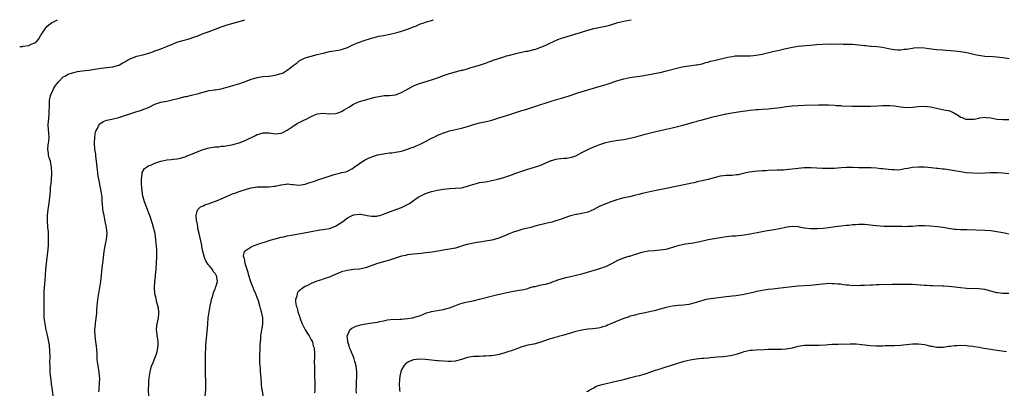
# Model space of a CAD drawing. Units: inches. Extents: x 2577000 to 2580000, y 1542000 to 1545000.
# Drawn here: x 2577000 to 2577328, y 1544877 to 1545000 of the extents above; entities that cross this region are included whole.
import ezdxf

# ---------------------------------------------------------------- set-up
doc = ezdxf.new("R2010")
doc.units = ezdxf.units.IN
doc.header["$MEASUREMENT"] = 0
doc.layers.add('LD25771542_10ft', color=82, linetype='Continuous')

msp = doc.modelspace()

# ---------------------------------------------------------------- linework, layer by layer
at = {"layer": 'LD25771542_10ft'}
for points, elevation in [([(2577000, 1544991.12), (2577001, 1544991.14), (2577001.17, 1544991.17), (2577003, 1544991.38), (2577003.83, 1544991.83), (2577005, 1544992.29), (2577005.76, 1544993), (2577006.35, 1544993.65), (2577007, 1544994.84), (2577007.35, 1544995.35), (2577008.65, 1544997.35), (2577009, 1544997.77), (2577009.66, 1544998.34), (2577010.61, 1544999), (2577011, 1544999.24), (2577012.58, 1545000)], 8130), ([(2577011.17, 1544875), (2577010.89, 1544876.89), (2577010.61, 1544879), (2577010.45, 1544880.45), (2577010.28, 1544881.72), (2577010.18, 1544883), (2577010.16, 1544884.16), (2577010.09, 1544885), (2577010.06, 1544885.94), (2577010.1, 1544888.1), (2577010.05, 1544890.05), (2577009.87, 1544891.87), (2577009.69, 1544893), (2577009.22, 1544895.22), (2577008.79, 1544897), (2577008.42, 1544899), (2577008.19, 1544901), (2577008.09, 1544903), (2577008.09, 1544909), (2577008.14, 1544909.86), (2577008.22, 1544911), (2577008.52, 1544913.48), (2577008.64, 1544915), (2577008.73, 1544917), (2577008.89, 1544919), (2577009.16, 1544921), (2577009.36, 1544922.64), (2577009.53, 1544925), (2577009.56, 1544926.44), (2577009.61, 1544927.61), (2577009.54, 1544929), (2577009.56, 1544929.56), (2577009.41, 1544931), (2577009.39, 1544931.39), (2577009.24, 1544933), (2577009.22, 1544935), (2577009.43, 1544937), (2577009.65, 1544938.35), (2577009.95, 1544939.95), (2577010.07, 1544941), (2577010.21, 1544943), (2577010.21, 1544944.21), (2577010.33, 1544945), (2577010.47, 1544945.53), (2577010.53, 1544947), (2577010.64, 1544948.64), (2577010.7, 1544949), (2577010.62, 1544951), (2577010.36, 1544952.36), (2577010.2, 1544953), (2577009.83, 1544954.17), (2577009.63, 1544955), (2577009.6, 1544955.6), (2577009.37, 1544957), (2577009.52, 1544958.48), (2577009.6, 1544959), (2577009.64, 1544959.64), (2577009.76, 1544961), (2577009.7, 1544962.3), (2577009.55, 1544963.55), (2577009.51, 1544965), (2577009.62, 1544966.38), (2577009.64, 1544967), (2577009.82, 1544969), (2577009.85, 1544969.85), (2577009.87, 1544971), (2577009.94, 1544971.94), (2577009.92, 1544973), (2577010.01, 1544973.99), (2577010.33, 1544975), (2577011, 1544976.5), (2577011.3, 1544977), (2577011.88, 1544978.12), (2577013, 1544979.52), (2577014.51, 1544981), (2577015, 1544981.3), (2577016.13, 1544981.87), (2577017.59, 1544982.41), (2577019.22, 1544982.78), (2577020.82, 1544983), (2577023, 1544983.27), (2577027, 1544983.95), (2577031, 1544984.33), (2577033, 1544984.89), (2577033.23, 1544985), (2577034.32, 1544985.68), (2577035, 1544986.03), (2577035.6, 1544986.4), (2577037, 1544987.13), (2577039, 1544987.84), (2577041, 1544988.32), (2577043, 1544988.9), (2577043.3, 1544989), (2577044.56, 1544989.44), (2577045, 1544989.63), (2577046.03, 1544990.03), (2577047.45, 1544990.55), (2577048.64, 1544991), (2577051, 1544992.02), (2577052.6, 1544992.6), (2577053, 1544992.76), (2577056.33, 1544993.67), (2577057, 1544993.87), (2577057.84, 1544994.16), (2577059, 1544994.59), (2577061, 1544995.38), (2577063, 1544996.1), (2577065, 1544996.85), (2577067, 1544997.63), (2577069, 1544998.31), (2577073, 1544999.4), (2577074.93, 1545000)], 8120), ([(2577026.34, 1544876.34), (2577026.41, 1544877), (2577026.48, 1544877.52), (2577026.58, 1544879), (2577026.62, 1544881), (2577026.54, 1544881.46), (2577026.41, 1544883), (2577026.23, 1544884.23), (2577026.05, 1544885), (2577025.81, 1544887), (2577025.73, 1544889), (2577025.61, 1544890.39), (2577025.56, 1544891.56), (2577025.33, 1544893), (2577025.08, 1544894.93), (2577025.03, 1544897), (2577025.21, 1544898.79), (2577025.23, 1544899.23), (2577025.65, 1544902.35), (2577025.7, 1544903.7), (2577026.01, 1544907), (2577026.29, 1544909), (2577026.65, 1544911), (2577026.97, 1544913.03), (2577027.56, 1544918.44), (2577027.65, 1544919), (2577027.86, 1544921), (2577028, 1544922), (2577028.08, 1544923), (2577028.53, 1544925.47), (2577028.87, 1544927), (2577029.07, 1544929), (2577028.89, 1544931), (2577028.56, 1544932.56), (2577028.35, 1544933.65), (2577028.06, 1544935), (2577027.71, 1544937), (2577027.5, 1544939), (2577027.48, 1544939.48), (2577027.38, 1544941), (2577027.13, 1544943), (2577026.73, 1544944.73), (2577026.67, 1544945.33), (2577026.28, 1544947), (2577026.05, 1544948.05), (2577025.9, 1544950.1), (2577025.79, 1544951), (2577025.59, 1544953), (2577025.35, 1544954.65), (2577025.3, 1544955.3), (2577025.04, 1544957), (2577024.89, 1544959), (2577024.97, 1544961.03), (2577025.27, 1544962.73), (2577025.38, 1544963), (2577025.88, 1544963.88), (2577026.37, 1544965), (2577026.62, 1544965.38), (2577027, 1544965.63), (2577027.78, 1544966.22), (2577029, 1544966.59), (2577030.61, 1544967), (2577031.09, 1544967.09), (2577033, 1544967.55), (2577035, 1544968.14), (2577037, 1544968.83), (2577038.63, 1544969.37), (2577040.15, 1544969.85), (2577041.64, 1544970.36), (2577043.02, 1544971), (2577045, 1544971.99), (2577047, 1544972.64), (2577049, 1544972.98), (2577050.67, 1544973.33), (2577053, 1544973.97), (2577055, 1544974.45), (2577055.46, 1544974.54), (2577057.11, 1544974.89), (2577059, 1544975.39), (2577061, 1544975.98), (2577062.26, 1544976.26), (2577063, 1544976.45), (2577064.68, 1544976.68), (2577065, 1544976.75), (2577067, 1544977.05), (2577068.55, 1544977.45), (2577069, 1544977.56), (2577070.1, 1544977.9), (2577071.67, 1544978.33), (2577073.22, 1544978.78), (2577075.68, 1544979.68), (2577077, 1544980.2), (2577078.67, 1544980.67), (2577079, 1544980.78), (2577080.89, 1544981.11), (2577081, 1544981.11), (2577082.72, 1544981.29), (2577083, 1544981.29), (2577085, 1544981.54), (2577085.81, 1544981.81), (2577087, 1544982.09), (2577087.67, 1544982.33), (2577089, 1544983.2), (2577090.14, 1544984.14), (2577091, 1544984.82), (2577092.27, 1544985.73), (2577093, 1544986.33), (2577095, 1544987.32), (2577097, 1544987.91), (2577099, 1544988.39), (2577100.94, 1544988.94), (2577103, 1544989.46), (2577106.06, 1544989.94), (2577107, 1544990.13), (2577107.67, 1544990.33), (2577109, 1544990.8), (2577111, 1544991.72), (2577112.2, 1544992.2), (2577113, 1544992.54), (2577114.26, 1544993), (2577117, 1544993.88), (2577117.88, 1544994.12), (2577119.5, 1544994.5), (2577121, 1544994.74), (2577123.17, 1544995.17), (2577125, 1544995.63), (2577125.87, 1544995.87), (2577127, 1544996.22), (2577129, 1544996.9), (2577131, 1544997.67), (2577131.98, 1544998.02), (2577133, 1544998.48), (2577134.46, 1544999), (2577135, 1544999.22), (2577135.33, 1544999.33), (2577137, 1544999.79), (2577137.65, 1545000)], 8110), ([(2577042.95, 1544875), (2577042.9, 1544877), (2577042.95, 1544879), (2577043, 1544879.66), (2577043.12, 1544881), (2577043.38, 1544883), (2577043.89, 1544885), (2577044.25, 1544885.75), (2577044.75, 1544887), (2577045, 1544887.52), (2577045.53, 1544889), (2577045.82, 1544890.18), (2577045.99, 1544891), (2577046.04, 1544892.04), (2577046.03, 1544893), (2577045.96, 1544893.96), (2577045.7, 1544895), (2577045.69, 1544895.69), (2577045.46, 1544897), (2577045.63, 1544898.37), (2577046.21, 1544901), (2577046.27, 1544902.27), (2577046.28, 1544903), (2577046.13, 1544904.13), (2577045.95, 1544905), (2577045.55, 1544906.45), (2577045.37, 1544907.37), (2577044.99, 1544908.99), (2577044.86, 1544911), (2577044.97, 1544912.97), (2577045.17, 1544914.83), (2577045.18, 1544915.18), (2577045.36, 1544917), (2577045.37, 1544917.37), (2577045.54, 1544919), (2577045.53, 1544919.53), (2577045.64, 1544921), (2577045.64, 1544922.36), (2577045.61, 1544923), (2577045.57, 1544923.57), (2577045.5, 1544925), (2577045.45, 1544925.45), (2577045.34, 1544927), (2577045.02, 1544929), (2577044.47, 1544931), (2577044.14, 1544932.14), (2577043.25, 1544935), (2577043, 1544935.71), (2577042.62, 1544936.62), (2577042.17, 1544937.83), (2577041.7, 1544939), (2577041.51, 1544939.51), (2577041.08, 1544941), (2577041, 1544941.39), (2577040.72, 1544943), (2577040.48, 1544945.52), (2577040.47, 1544947), (2577040.72, 1544948.72), (2577040.7, 1544949), (2577040.74, 1544949.26), (2577041.48, 1544950.52), (2577042.13, 1544951), (2577043, 1544951.53), (2577043.81, 1544951.81), (2577045, 1544952.32), (2577047, 1544952.97), (2577049, 1544953.45), (2577050.42, 1544953.58), (2577051, 1544953.66), (2577052.24, 1544953.76), (2577053, 1544953.86), (2577055, 1544954.42), (2577055.37, 1544954.63), (2577056.25, 1544955), (2577057.47, 1544955.47), (2577059, 1544956.16), (2577061, 1544956.91), (2577063, 1544957.47), (2577064.35, 1544957.65), (2577065, 1544957.79), (2577066.18, 1544957.82), (2577067, 1544957.97), (2577068.02, 1544957.98), (2577070.43, 1544958.43), (2577071, 1544958.5), (2577071.37, 1544958.63), (2577073, 1544959.08), (2577075, 1544959.91), (2577078.41, 1544961.59), (2577079, 1544961.85), (2577079.89, 1544962.11), (2577081, 1544962.41), (2577083, 1544962.39), (2577083.69, 1544962.31), (2577085, 1544962.14), (2577087, 1544962.32), (2577087.48, 1544962.52), (2577089, 1544963.26), (2577091, 1544964.69), (2577092.41, 1544965.59), (2577093, 1544965.91), (2577094.75, 1544966.75), (2577095.1, 1544966.9), (2577097, 1544967.89), (2577099, 1544968.73), (2577101, 1544968.97), (2577102.78, 1544968.78), (2577105, 1544968.79), (2577105.64, 1544969), (2577107, 1544969.48), (2577107.96, 1544970.04), (2577109.47, 1544971), (2577111, 1544971.93), (2577113, 1544972.8), (2577114.7, 1544973.3), (2577115, 1544973.41), (2577116.29, 1544973.71), (2577117, 1544973.93), (2577118.27, 1544974.27), (2577119.48, 1544974.52), (2577121.19, 1544974.81), (2577123, 1544974.88), (2577125, 1544975.09), (2577127, 1544975.78), (2577129.26, 1544977), (2577131, 1544977.99), (2577133, 1544978.79), (2577137, 1544979.99), (2577139, 1544980.65), (2577141, 1544981.42), (2577143, 1544982.12), (2577145, 1544982.68), (2577146.2, 1544983), (2577147, 1544983.19), (2577147.29, 1544983.29), (2577149, 1544983.72), (2577150.09, 1544984.09), (2577151, 1544984.3), (2577153, 1544984.94), (2577155, 1544985.61), (2577156, 1544986), (2577157, 1544986.31), (2577157.49, 1544986.51), (2577161, 1544987.69), (2577161.95, 1544987.95), (2577163, 1544988.27), (2577165, 1544988.79), (2577165.92, 1544989), (2577168.48, 1544989.52), (2577169, 1544989.59), (2577171, 1544990.06), (2577171.73, 1544990.27), (2577173, 1544990.72), (2577173.69, 1544991), (2577175, 1544991.59), (2577176.15, 1544992.15), (2577179, 1544993.41), (2577180.18, 1544993.82), (2577181, 1544994.08), (2577183.27, 1544994.73), (2577185, 1544995.27), (2577185.43, 1544995.43), (2577189, 1544996.56), (2577191, 1544997.07), (2577192.64, 1544997.36), (2577194.3, 1544997.7), (2577195, 1544997.85), (2577195.87, 1544998.13), (2577197, 1544998.45), (2577199, 1544999.06), (2577201, 1544999.53), (2577203.38, 1545000)], 8100), ([(2577061.66, 1544875), (2577061.87, 1544877), (2577061.94, 1544879), (2577061.91, 1544879.91), (2577061.78, 1544882.22), (2577061.76, 1544883), (2577061.78, 1544883.78), (2577061.76, 1544885), (2577061.78, 1544885.78), (2577061.77, 1544887), (2577061.79, 1544887.79), (2577061.78, 1544889), (2577061.89, 1544891), (2577061.96, 1544891.96), (2577062.08, 1544893), (2577062.38, 1544896.38), (2577062.43, 1544897.57), (2577062.54, 1544899), (2577062.71, 1544901), (2577062.99, 1544903), (2577063.37, 1544905), (2577063.64, 1544906.36), (2577063.82, 1544907), (2577064.22, 1544908.22), (2577064.51, 1544909.49), (2577065, 1544910.54), (2577065.11, 1544910.89), (2577065.17, 1544911), (2577065.26, 1544911.26), (2577065.76, 1544913), (2577065.58, 1544914.42), (2577065.46, 1544915), (2577065.23, 1544915.23), (2577065, 1544915.64), (2577064.36, 1544916.36), (2577064.08, 1544917), (2577063, 1544918.32), (2577062.67, 1544918.67), (2577062.52, 1544919), (2577061.87, 1544919.87), (2577061.46, 1544921), (2577060.94, 1544923), (2577060.62, 1544924.62), (2577060.58, 1544925), (2577060.48, 1544925.52), (2577059.96, 1544927.96), (2577059.68, 1544929), (2577059.31, 1544930.69), (2577059.27, 1544931), (2577059.28, 1544931.28), (2577059, 1544932.51), (2577058.93, 1544932.93), (2577058.84, 1544933.16), (2577058.68, 1544935), (2577059, 1544936.37), (2577059.28, 1544937), (2577060.18, 1544937.82), (2577061, 1544938.15), (2577061.53, 1544938.47), (2577063, 1544938.96), (2577066.06, 1544940.06), (2577067, 1544940.45), (2577068.75, 1544941.25), (2577069, 1544941.34), (2577071, 1544942.22), (2577071.59, 1544942.41), (2577073, 1544942.93), (2577075.81, 1544943.81), (2577077, 1544944.13), (2577079, 1544944.47), (2577080.47, 1544944.47), (2577081, 1544944.5), (2577082.47, 1544944.47), (2577083, 1544944.48), (2577084.67, 1544944.67), (2577085, 1544944.69), (2577086.4, 1544945), (2577086.89, 1544945.11), (2577087, 1544945.15), (2577088.67, 1544945.33), (2577089, 1544945.44), (2577090.77, 1544945.23), (2577091, 1544945.24), (2577093, 1544945.05), (2577095, 1544945.4), (2577096.19, 1544945.81), (2577097, 1544946.04), (2577097.7, 1544946.3), (2577099, 1544946.67), (2577099.22, 1544946.78), (2577099.84, 1544947), (2577101, 1544947.34), (2577104.62, 1544948.62), (2577106.86, 1544949.14), (2577107, 1544949.23), (2577108.54, 1544949.46), (2577109, 1544949.69), (2577110.48, 1544950.48), (2577111, 1544950.74), (2577111.13, 1544950.87), (2577111.29, 1544951), (2577113, 1544952.18), (2577114.1, 1544953), (2577114.67, 1544953.33), (2577116.01, 1544953.99), (2577117.43, 1544954.57), (2577119, 1544955.06), (2577121, 1544955.48), (2577121.52, 1544955.52), (2577123, 1544955.73), (2577123.82, 1544955.82), (2577125, 1544955.97), (2577127, 1544956.36), (2577129, 1544956.97), (2577130.46, 1544957.54), (2577131, 1544957.71), (2577131.87, 1544958.13), (2577133, 1544958.58), (2577135, 1544959.58), (2577137, 1544960.61), (2577137.85, 1544961), (2577138.62, 1544961.38), (2577139, 1544961.6), (2577140.03, 1544961.97), (2577141, 1544962.41), (2577141.46, 1544962.54), (2577143, 1544963.05), (2577147, 1544963.97), (2577149, 1544964.55), (2577151, 1544965.22), (2577153, 1544965.74), (2577154.06, 1544965.94), (2577155.68, 1544966.32), (2577157, 1544966.68), (2577158.04, 1544967), (2577159.38, 1544967.38), (2577163, 1544968.49), (2577166.41, 1544969.59), (2577167, 1544969.81), (2577167.92, 1544970.08), (2577169, 1544970.43), (2577171, 1544971.05), (2577177.07, 1544973), (2577181, 1544974.2), (2577183.13, 1544974.87), (2577185.69, 1544975.69), (2577189, 1544976.71), (2577193.87, 1544978.13), (2577195.4, 1544978.6), (2577199, 1544979.82), (2577201, 1544980.37), (2577203, 1544980.77), (2577207, 1544981.4), (2577210.08, 1544981.92), (2577211, 1544982.08), (2577213, 1544982.49), (2577215.16, 1544983), (2577219, 1544984.06), (2577220.33, 1544984.33), (2577221, 1544984.48), (2577225, 1544984.96), (2577225.21, 1544985), (2577227, 1544985.38), (2577228.25, 1544985.75), (2577229, 1544985.93), (2577229.81, 1544986.19), (2577231, 1544986.47), (2577231.41, 1544986.59), (2577235.55, 1544987.55), (2577237, 1544987.83), (2577237.95, 1544987.95), (2577239, 1544988.04), (2577241, 1544988.02), (2577241.99, 1544987.99), (2577243, 1544987.99), (2577244.08, 1544988.08), (2577245, 1544988.18), (2577247, 1544988.58), (2577251, 1544989.55), (2577252.2, 1544989.8), (2577254.36, 1544990.36), (2577257.07, 1544990.93), (2577259, 1544991.18), (2577261.43, 1544991.43), (2577263, 1544991.58), (2577265, 1544991.74), (2577267, 1544991.86), (2577269, 1544991.94), (2577269.92, 1544991.92), (2577271, 1544991.97), (2577271.93, 1544991.93), (2577273, 1544991.96), (2577273.92, 1544991.92), (2577275, 1544991.92), (2577275.87, 1544991.87), (2577277, 1544991.84), (2577279, 1544991.68), (2577281, 1544991.44), (2577281.41, 1544991.41), (2577283, 1544991.23), (2577283.23, 1544991.23), (2577285.09, 1544991.09), (2577287, 1544990.87), (2577289, 1544990.48), (2577290.26, 1544990.26), (2577291, 1544990.11), (2577291.96, 1544990.04), (2577293, 1544990.01), (2577294.17, 1544990.17), (2577295, 1544990.25), (2577297, 1544990.57), (2577297.38, 1544990.62), (2577299, 1544990.72), (2577301, 1544990.63), (2577302.46, 1544990.46), (2577305, 1544990.14), (2577307, 1544989.95), (2577308.12, 1544989.88), (2577309.73, 1544989.73), (2577311, 1544989.64), (2577313, 1544989.42), (2577315, 1544989.1), (2577318.31, 1544988.31), (2577319, 1544988.17), (2577321, 1544987.9), (2577323.76, 1544987.76), (2577325, 1544987.68), (2577327, 1544987.44), (2577329.15, 1544987.15)], 8090), ([(2577081.04, 1544875.04), (2577080.74, 1544876.74), (2577080.66, 1544877), (2577080.6, 1544877.4), (2577080.44, 1544879), (2577080.33, 1544881), (2577080.15, 1544883), (2577080.08, 1544884.08), (2577079.95, 1544885), (2577079.85, 1544886.15), (2577079.87, 1544887), (2577079.93, 1544889), (2577080.02, 1544889.98), (2577080.01, 1544891), (2577079.97, 1544891.97), (2577080.07, 1544893), (2577080.19, 1544893.81), (2577080.24, 1544895), (2577080.56, 1544897), (2577080.61, 1544897.39), (2577080.86, 1544899), (2577080.84, 1544901), (2577080.44, 1544903), (2577080.08, 1544904.08), (2577079.88, 1544905), (2577079.41, 1544906.59), (2577079, 1544907.73), (2577078.63, 1544908.63), (2577078.54, 1544909), (2577078.05, 1544910.05), (2577077.7, 1544911), (2577077.48, 1544911.48), (2577076.87, 1544912.87), (2577076.76, 1544913.24), (2577076.18, 1544915), (2577075.98, 1544915.98), (2577075.62, 1544917), (2577075, 1544919), (2577074.74, 1544920.74), (2577074.55, 1544921), (2577074.46, 1544921.54), (2577074.81, 1544923), (2577075, 1544923.27), (2577075.68, 1544923.68), (2577077, 1544924.6), (2577078.05, 1544925), (2577079, 1544925.31), (2577080.23, 1544925.77), (2577081, 1544926), (2577081.74, 1544926.26), (2577083.28, 1544926.72), (2577085, 1544927.19), (2577087, 1544927.71), (2577087.9, 1544927.9), (2577089, 1544928.17), (2577090.42, 1544928.42), (2577091, 1544928.56), (2577092.89, 1544928.89), (2577096.42, 1544929.58), (2577099.84, 1544930.16), (2577101, 1544930.3), (2577101.56, 1544930.44), (2577103, 1544930.67), (2577105, 1544931.42), (2577107.49, 1544933), (2577109, 1544934.19), (2577111, 1544935.13), (2577111.17, 1544935.17), (2577113, 1544935.4), (2577113.4, 1544935.4), (2577115.11, 1544935.11), (2577115.62, 1544935), (2577117, 1544934.76), (2577118.79, 1544934.79), (2577119, 1544934.8), (2577119.83, 1544935), (2577121, 1544935.36), (2577121.6, 1544935.6), (2577123, 1544936.21), (2577127, 1544937.63), (2577127.93, 1544938.07), (2577129, 1544938.6), (2577129.65, 1544939), (2577131, 1544939.92), (2577132.53, 1544941), (2577133, 1544941.28), (2577135, 1544942.25), (2577137, 1544942.98), (2577139, 1544943.41), (2577141, 1544943.72), (2577143, 1544943.94), (2577145, 1544944.03), (2577147, 1544944.19), (2577149, 1544944.65), (2577150.01, 1544945), (2577150.72, 1544945.28), (2577152.28, 1544945.72), (2577153, 1544945.87), (2577155, 1544946.19), (2577157, 1544946.55), (2577159, 1544947.05), (2577161, 1544947.62), (2577163, 1544948.29), (2577165, 1544949), (2577168.02, 1544949.98), (2577169, 1544950.32), (2577171.23, 1544951), (2577173, 1544951.59), (2577176.8, 1544953.2), (2577177, 1544953.26), (2577178.37, 1544953.63), (2577179, 1544953.77), (2577181, 1544953.98), (2577181.95, 1544954.05), (2577183, 1544954.19), (2577183.65, 1544954.35), (2577185, 1544954.83), (2577187, 1544955.93), (2577189.22, 1544957), (2577191, 1544957.74), (2577191.92, 1544958.08), (2577193, 1544958.53), (2577195, 1544959.18), (2577197, 1544959.63), (2577197.74, 1544959.74), (2577199, 1544959.96), (2577201, 1544960.26), (2577203, 1544960.64), (2577204.51, 1544961), (2577205, 1544961.13), (2577208.02, 1544961.98), (2577211.2, 1544962.8), (2577213, 1544963.24), (2577217, 1544964.1), (2577220.58, 1544965), (2577223, 1544965.67), (2577224.07, 1544965.93), (2577225, 1544966.22), (2577225.63, 1544966.37), (2577227, 1544966.76), (2577229.43, 1544967.43), (2577231, 1544967.84), (2577232.09, 1544968.09), (2577233, 1544968.31), (2577234.62, 1544968.62), (2577235, 1544968.71), (2577236.94, 1544969.06), (2577239, 1544969.38), (2577243, 1544969.92), (2577245, 1544970.17), (2577245.78, 1544970.22), (2577247, 1544970.32), (2577249, 1544970.4), (2577251, 1544970.57), (2577253.11, 1544970.89), (2577255, 1544971.16), (2577257, 1544971.36), (2577259, 1544971.5), (2577261, 1544971.6), (2577265.75, 1544971.75), (2577267.74, 1544971.74), (2577269, 1544971.69), (2577271, 1544971.59), (2577271.54, 1544971.54), (2577273, 1544971.47), (2577273.42, 1544971.42), (2577277, 1544971.3), (2577279, 1544971.29), (2577279.31, 1544971.31), (2577281.33, 1544971.33), (2577283, 1544971.32), (2577285.38, 1544971.38), (2577287, 1544971.49), (2577287.48, 1544971.48), (2577289, 1544971.52), (2577289.46, 1544971.46), (2577291, 1544971.35), (2577293, 1544971.05), (2577295, 1544970.89), (2577297.03, 1544970.97), (2577299, 1544971.21), (2577301, 1544971.33), (2577303, 1544971.11), (2577305, 1544970.62), (2577307, 1544970.21), (2577308.01, 1544969.99), (2577309, 1544969.83), (2577309.66, 1544969.66), (2577310.97, 1544968.97), (2577312.23, 1544968.23), (2577313, 1544967.65), (2577313.48, 1544967.48), (2577314.65, 1544967), (2577315, 1544966.91), (2577317, 1544966.92), (2577317.54, 1544967), (2577319, 1544967.33), (2577319.36, 1544967.36), (2577321, 1544967.6), (2577321.54, 1544967.53), (2577323, 1544967.43), (2577325, 1544967.01), (2577327, 1544966.81), (2577329, 1544966.87)], 8080), ([(2577329, 1544948.85), (2577327, 1544949.03), (2577325.1, 1544949.1), (2577324.88, 1544949.12), (2577322.91, 1544949.09), (2577321, 1544948.98), (2577319, 1544948.93), (2577317, 1544948.98), (2577314.82, 1544949.18), (2577312.42, 1544949.58), (2577311, 1544949.85), (2577309, 1544950.17), (2577307.66, 1544950.34), (2577307, 1544950.39), (2577305.43, 1544950.57), (2577305, 1544950.59), (2577303.22, 1544950.78), (2577301, 1544950.97), (2577299.81, 1544951), (2577299, 1544951.02), (2577297, 1544950.86), (2577295.46, 1544950.54), (2577294.44, 1544950.44), (2577293, 1544950.16), (2577291.93, 1544950.07), (2577291, 1544950.08), (2577290.16, 1544950.16), (2577289, 1544950.22), (2577287, 1544950.45), (2577286.49, 1544950.49), (2577285, 1544950.67), (2577283.19, 1544950.81), (2577281.17, 1544950.83), (2577279, 1544950.81), (2577277, 1544950.88), (2577275, 1544950.9), (2577273.2, 1544950.8), (2577271, 1544950.58), (2577270.6, 1544950.6), (2577269, 1544950.52), (2577267.46, 1544950.54), (2577267, 1544950.58), (2577263.26, 1544950.74), (2577261, 1544950.75), (2577259, 1544950.59), (2577257, 1544950.34), (2577255.77, 1544950.23), (2577255, 1544950.14), (2577254.07, 1544950.07), (2577253, 1544950.03), (2577251.98, 1544950.02), (2577249, 1544949.92), (2577248.16, 1544949.84), (2577247, 1544949.78), (2577245.67, 1544949.67), (2577244.45, 1544949.55), (2577242.67, 1544949.33), (2577241.08, 1544949), (2577239, 1544948.51), (2577238.47, 1544948.47), (2577237, 1544948.29), (2577235, 1544948.23), (2577234.12, 1544948.12), (2577233, 1544948.01), (2577231, 1544947.52), (2577229.03, 1544946.97), (2577227.42, 1544946.58), (2577227, 1544946.51), (2577225.8, 1544946.2), (2577225, 1544946.04), (2577224.19, 1544945.81), (2577223, 1544945.55), (2577222.56, 1544945.44), (2577215, 1544943.97), (2577210.59, 1544943), (2577207.6, 1544942.4), (2577205.95, 1544941.95), (2577205, 1544941.74), (2577202.81, 1544941.19), (2577201, 1544940.79), (2577199, 1544940.26), (2577197, 1544939.61), (2577195, 1544938.89), (2577193, 1544938.02), (2577191, 1544936.98), (2577189, 1544936.12), (2577187, 1544935.63), (2577185.32, 1544935.32), (2577185, 1544935.28), (2577183.18, 1544934.82), (2577181, 1544934.06), (2577180.23, 1544933.77), (2577178.72, 1544933.28), (2577177, 1544932.8), (2577175, 1544932.33), (2577174.1, 1544932.1), (2577173, 1544931.85), (2577171.39, 1544931.39), (2577169.97, 1544931), (2577169, 1544930.75), (2577167, 1544930.26), (2577166.01, 1544929.99), (2577165, 1544929.68), (2577164.5, 1544929.5), (2577162.85, 1544928.85), (2577161, 1544928.06), (2577159, 1544927.34), (2577157, 1544926.79), (2577155, 1544926.41), (2577153.75, 1544926.25), (2577153, 1544926.11), (2577152.01, 1544925.99), (2577151, 1544925.79), (2577149.43, 1544925.43), (2577149, 1544925.36), (2577148.71, 1544925.29), (2577147, 1544924.75), (2577145, 1544924.16), (2577143, 1544923.77), (2577141.53, 1544923.53), (2577141, 1544923.46), (2577137.17, 1544922.83), (2577135, 1544922.51), (2577133.64, 1544922.36), (2577131, 1544922.17), (2577129.97, 1544922.03), (2577129, 1544921.93), (2577128.29, 1544921.71), (2577127, 1544921.46), (2577126.7, 1544921.3), (2577125.66, 1544921), (2577125, 1544920.77), (2577124.68, 1544920.68), (2577123, 1544920.07), (2577119.01, 1544918.99), (2577115, 1544917.57), (2577113, 1544917.15), (2577111, 1544916.97), (2577109, 1544916.74), (2577107, 1544916.22), (2577105, 1544915.4), (2577104.14, 1544915), (2577103, 1544914.52), (2577101.86, 1544914.14), (2577101, 1544913.79), (2577100.38, 1544913.62), (2577098.89, 1544913.11), (2577097, 1544912.38), (2577095.72, 1544911.72), (2577095, 1544911.38), (2577094.35, 1544911), (2577093, 1544909.9), (2577092.54, 1544909.46), (2577092.28, 1544909), (2577092.19, 1544908.19), (2577091.77, 1544907), (2577091.75, 1544906.25), (2577091.99, 1544905), (2577092.27, 1544904.27), (2577092.53, 1544903), (2577093.18, 1544901.18), (2577093.22, 1544901), (2577093.99, 1544899), (2577095, 1544897), (2577095.71, 1544895.71), (2577096.32, 1544895), (2577097, 1544893.67), (2577097.41, 1544893), (2577097.67, 1544891.67), (2577097.99, 1544891), (2577098.08, 1544889), (2577098.11, 1544888.11), (2577097.96, 1544886.04), (2577098.01, 1544885), (2577098.09, 1544884.09), (2577098.04, 1544883), (2577098.02, 1544881.98), (2577098.09, 1544881), (2577098.13, 1544880.13), (2577098.15, 1544877.85), (2577098.13, 1544877), (2577098.07, 1544876.07)], 8070), ([(2577111.99, 1544875.99), (2577111.97, 1544877), (2577112.03, 1544877.97), (2577112.03, 1544879), (2577112.05, 1544880.05), (2577112.12, 1544881), (2577112.15, 1544881.85), (2577112.14, 1544883), (2577111.92, 1544885), (2577111.51, 1544886.49), (2577111.31, 1544887.31), (2577111, 1544888.04), (2577110.73, 1544888.73), (2577110.58, 1544889), (2577110.16, 1544890.16), (2577109.72, 1544891), (2577109.63, 1544891.63), (2577109.13, 1544893), (2577109.16, 1544893.16), (2577108.97, 1544895), (2577109, 1544895.11), (2577109.84, 1544897), (2577110.45, 1544897.55), (2577111, 1544897.77), (2577111.81, 1544898.19), (2577113, 1544898.49), (2577113.36, 1544898.64), (2577115.04, 1544898.96), (2577117.27, 1544899.27), (2577119, 1544899.57), (2577119.78, 1544899.78), (2577121, 1544900.01), (2577122.3, 1544900.3), (2577124.49, 1544900.49), (2577125, 1544900.45), (2577126.52, 1544900.52), (2577127, 1544900.51), (2577129, 1544900.74), (2577130.68, 1544901), (2577131, 1544901.06), (2577132.47, 1544901.53), (2577133, 1544901.67), (2577134.08, 1544902.08), (2577135.37, 1544902.63), (2577136.7, 1544903), (2577137, 1544903.1), (2577139.54, 1544903.54), (2577141, 1544903.72), (2577142.04, 1544904.04), (2577143, 1544904.27), (2577144.71, 1544905), (2577146.4, 1544905.6), (2577147.99, 1544906.01), (2577149, 1544906.27), (2577149.62, 1544906.38), (2577151.26, 1544906.74), (2577153, 1544907.15), (2577158.62, 1544908.62), (2577161, 1544909.17), (2577163, 1544909.59), (2577166.12, 1544910.12), (2577167, 1544910.24), (2577167.66, 1544910.34), (2577169, 1544910.72), (2577169.85, 1544911), (2577171, 1544911.35), (2577171.42, 1544911.42), (2577173, 1544911.79), (2577174, 1544912), (2577175, 1544912.17), (2577176.74, 1544912.74), (2577177, 1544912.8), (2577177.49, 1544913), (2577178.61, 1544913.39), (2577179, 1544913.55), (2577180.09, 1544913.91), (2577181, 1544914.19), (2577181.63, 1544914.37), (2577183.25, 1544914.75), (2577185.14, 1544915.14), (2577187, 1544915.57), (2577187.77, 1544915.77), (2577193, 1544917.33), (2577194.25, 1544917.75), (2577195, 1544918.05), (2577195.66, 1544918.34), (2577196.99, 1544919), (2577199, 1544920.09), (2577201, 1544920.91), (2577202.6, 1544921.4), (2577203, 1544921.5), (2577204.14, 1544921.86), (2577205, 1544922.1), (2577207, 1544922.73), (2577209, 1544923.18), (2577211, 1544923.38), (2577213, 1544923.51), (2577215, 1544923.83), (2577216.15, 1544924.15), (2577219, 1544924.99), (2577221.5, 1544925.5), (2577224.12, 1544925.88), (2577225, 1544926.08), (2577225.79, 1544926.21), (2577229, 1544926.96), (2577231, 1544927.36), (2577233, 1544927.7), (2577233.79, 1544927.79), (2577235, 1544927.97), (2577236.04, 1544928.04), (2577237, 1544928.16), (2577238.25, 1544928.25), (2577241, 1544928.56), (2577243, 1544928.88), (2577246.43, 1544929.57), (2577248.13, 1544929.87), (2577250.16, 1544930.16), (2577251, 1544930.31), (2577253.25, 1544930.75), (2577254.34, 1544931), (2577255.17, 1544931.17), (2577257, 1544931.39), (2577259, 1544931.26), (2577259.21, 1544931.21), (2577261, 1544930.9), (2577263, 1544930.66), (2577265, 1544930.6), (2577265.39, 1544930.61), (2577267.25, 1544930.75), (2577269.2, 1544931), (2577271.3, 1544931.3), (2577275, 1544931.76), (2577275.8, 1544931.8), (2577277, 1544931.94), (2577277.97, 1544931.97), (2577279, 1544932.05), (2577280.07, 1544932.06), (2577281, 1544932.06), (2577282, 1544932), (2577283, 1544931.87), (2577283.8, 1544931.8), (2577285, 1544931.59), (2577287.42, 1544931.42), (2577289, 1544931.46), (2577289.43, 1544931.43), (2577291.45, 1544931.45), (2577293, 1544931.39), (2577293.41, 1544931.41), (2577295, 1544931.35), (2577295.39, 1544931.39), (2577297, 1544931.44), (2577299, 1544931.59), (2577301, 1544931.65), (2577303, 1544931.55), (2577305.31, 1544931.31), (2577307.07, 1544931.07), (2577309, 1544930.76), (2577311, 1544930.47), (2577311.53, 1544930.47), (2577313, 1544930.35), (2577313.64, 1544930.36), (2577315, 1544930.3), (2577321, 1544930.13), (2577323, 1544930), (2577325, 1544929.7), (2577327, 1544929.26), (2577329, 1544928.9)], 8060), ([(2577329.07, 1544909.07), (2577327, 1544909.01), (2577325.27, 1544909.27), (2577325, 1544909.29), (2577321, 1544910.37), (2577319, 1544910.64), (2577315, 1544910.73), (2577313, 1544910.91), (2577311.13, 1544911.13), (2577309, 1544911.35), (2577307.45, 1544911.45), (2577307, 1544911.5), (2577303.64, 1544911.64), (2577303, 1544911.65), (2577301.73, 1544911.73), (2577301, 1544911.76), (2577297, 1544912.01), (2577296.01, 1544912.01), (2577295, 1544912.07), (2577294.06, 1544912.06), (2577293, 1544912.09), (2577290.06, 1544912.06), (2577285.9, 1544911.9), (2577285, 1544911.9), (2577283.82, 1544911.82), (2577283, 1544911.83), (2577281, 1544911.7), (2577279.67, 1544911.67), (2577279, 1544911.59), (2577277.68, 1544911.68), (2577277, 1544911.64), (2577275.78, 1544911.78), (2577275, 1544911.84), (2577273.96, 1544911.96), (2577273, 1544912.11), (2577272.16, 1544912.16), (2577271, 1544912.3), (2577270.28, 1544912.28), (2577269, 1544912.32), (2577268.24, 1544912.24), (2577267, 1544912.17), (2577266.03, 1544912.03), (2577263, 1544911.7), (2577259, 1544911.44), (2577257, 1544911.27), (2577255, 1544911.07), (2577251.35, 1544910.65), (2577250.54, 1544910.54), (2577249, 1544910.36), (2577247, 1544910.08), (2577245.87, 1544909.87), (2577245, 1544909.69), (2577244.47, 1544909.53), (2577241, 1544908.74), (2577238.31, 1544908.31), (2577237, 1544908.19), (2577236.06, 1544908.06), (2577235, 1544907.96), (2577231.51, 1544907.51), (2577229, 1544907.16), (2577228.25, 1544907), (2577227.24, 1544906.76), (2577225.73, 1544906.27), (2577225, 1544906.05), (2577224.2, 1544905.8), (2577222.58, 1544905.42), (2577220.83, 1544905.17), (2577219, 1544905.01), (2577217, 1544904.79), (2577215, 1544904.39), (2577211, 1544903.31), (2577209, 1544902.83), (2577207.47, 1544902.53), (2577207, 1544902.42), (2577206.29, 1544902.29), (2577205, 1544902.01), (2577204.25, 1544901.76), (2577203, 1544901.47), (2577202.68, 1544901.32), (2577201, 1544900.76), (2577199, 1544899.96), (2577197.15, 1544899.15), (2577195.52, 1544898.48), (2577195, 1544898.23), (2577194.03, 1544897.97), (2577193, 1544897.65), (2577192.43, 1544897.57), (2577190.67, 1544897.33), (2577189, 1544897.18), (2577187, 1544896.92), (2577185, 1544896.47), (2577181, 1544895.23), (2577179.26, 1544894.74), (2577179, 1544894.69), (2577177.69, 1544894.31), (2577177, 1544894.13), (2577176.15, 1544893.85), (2577173, 1544892.75), (2577171, 1544892.26), (2577169, 1544891.86), (2577167, 1544891.32), (2577165, 1544890.6), (2577163.86, 1544890.14), (2577162.38, 1544889.62), (2577161, 1544889.18), (2577159, 1544888.69), (2577157, 1544888.36), (2577156.32, 1544888.32), (2577155, 1544888.19), (2577154.2, 1544888.2), (2577153, 1544888.13), (2577152.13, 1544888.13), (2577151, 1544888.07), (2577149, 1544887.77), (2577147, 1544887.12), (2577145.34, 1544886.66), (2577145, 1544886.61), (2577143.5, 1544886.5), (2577142.49, 1544886.49), (2577141, 1544886.57), (2577139.29, 1544886.71), (2577139, 1544886.7), (2577137, 1544886.89), (2577135, 1544887.13), (2577133, 1544887.22), (2577131, 1544886.97), (2577129.54, 1544886.46), (2577129, 1544886.14), (2577128.32, 1544885.68), (2577127.78, 1544885), (2577127, 1544883.64), (2577126.78, 1544883), (2577126.4, 1544881.6), (2577126.37, 1544880.37), (2577126.21, 1544879), (2577126.37, 1544877), (2577126.5, 1544876.5)], 8050), ([(2577188.54, 1544876.54), (2577189, 1544876.61), (2577189.66, 1544877), (2577191, 1544877.72), (2577191.76, 1544878.24), (2577193, 1544878.59), (2577193.28, 1544878.72), (2577195.12, 1544879.12), (2577197, 1544879.56), (2577200.41, 1544880.41), (2577201, 1544880.53), (2577202.9, 1544881), (2577204.58, 1544881.42), (2577205, 1544881.56), (2577206.19, 1544881.81), (2577207, 1544882.06), (2577207.74, 1544882.26), (2577209, 1544882.66), (2577209.24, 1544882.76), (2577209.89, 1544883), (2577211.53, 1544883.53), (2577213, 1544884.04), (2577215, 1544884.69), (2577218.28, 1544885.72), (2577221, 1544886.53), (2577223, 1544887.04), (2577225, 1544887.33), (2577227, 1544887.53), (2577227.62, 1544887.62), (2577229, 1544887.73), (2577229.83, 1544887.83), (2577231.97, 1544887.97), (2577234.14, 1544888.14), (2577235, 1544888.26), (2577237, 1544888.58), (2577238.76, 1544889), (2577240.42, 1544889.58), (2577241, 1544889.75), (2577242.01, 1544889.99), (2577243, 1544890.17), (2577243.76, 1544890.24), (2577245, 1544890.3), (2577247.6, 1544890.4), (2577249, 1544890.5), (2577250.59, 1544890.59), (2577251, 1544890.59), (2577251.45, 1544890.55), (2577253, 1544890.55), (2577253.46, 1544890.54), (2577255, 1544890.62), (2577257.04, 1544891.04), (2577259, 1544891.55), (2577259.62, 1544891.62), (2577261, 1544891.85), (2577263, 1544891.92), (2577265, 1544891.9), (2577265.93, 1544891.93), (2577268.03, 1544892.03), (2577269, 1544892.13), (2577270.17, 1544892.17), (2577271, 1544892.24), (2577272.24, 1544892.24), (2577273, 1544892.28), (2577275, 1544892.27), (2577276.3, 1544892.3), (2577277, 1544892.28), (2577278.28, 1544892.28), (2577280.14, 1544892.14), (2577283, 1544891.75), (2577285, 1544891.65), (2577287, 1544891.71), (2577287.75, 1544891.75), (2577289, 1544891.77), (2577289.8, 1544891.8), (2577291, 1544891.8), (2577293, 1544891.93), (2577295, 1544892.14), (2577297, 1544892.29), (2577299, 1544892.31), (2577301, 1544892.07), (2577301.89, 1544891.89), (2577303, 1544891.6), (2577303.51, 1544891.51), (2577305, 1544891.19), (2577307, 1544891.2), (2577307.22, 1544891.22), (2577309, 1544891.52), (2577309.55, 1544891.55), (2577311, 1544891.77), (2577311.76, 1544891.76), (2577313, 1544891.83), (2577315, 1544891.73), (2577315.68, 1544891.68), (2577317, 1544891.52), (2577317.47, 1544891.47), (2577319.18, 1544891.18), (2577320.12, 1544891), (2577323, 1544890.54), (2577323.57, 1544890.43), (2577325, 1544890.23), (2577325.92, 1544890.08), (2577328.26, 1544889.74)], 8040)]:
    msp.add_lwpolyline(points, dxfattribs=dict(at, elevation=elevation))

doc.saveas('drawing.dxf')
